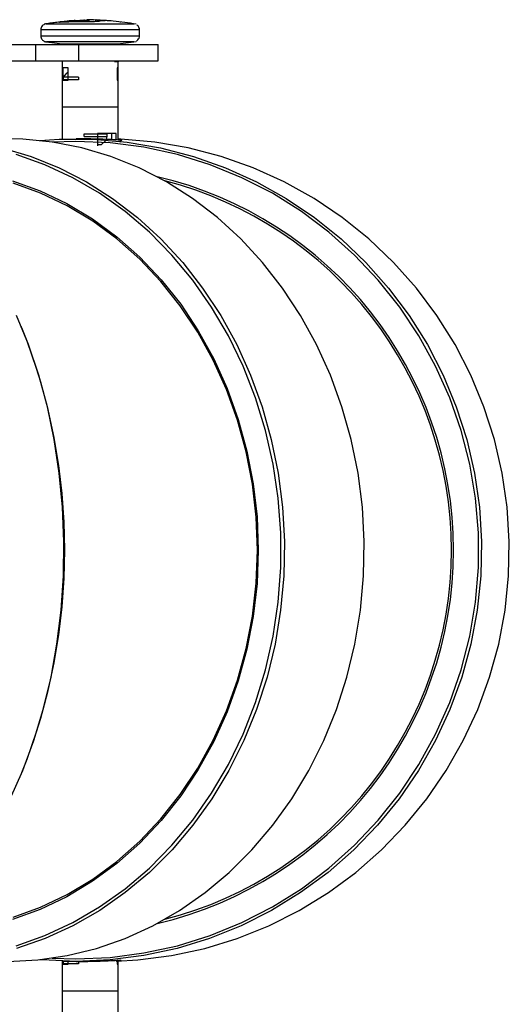
# Model space of a CAD drawing. Units: millimetres. Extents: x 10 to 287, y 10 to 410.
# Drawn here: x 114 to 122, y 349 to 364 of the extents above; entities that cross this region are included whole.
import ezdxf

# ---------------------------------------------------------------- set-up
doc = ezdxf.new("R2010")
doc.units = ezdxf.units.MM

msp = doc.modelspace()

# ---------------------------------------------------------------- linework, layer by layer
at = {"color": 7, "linetype": 'Continuous', "lineweight": 25}
for p, q in [((114.7106, 364.1925), (114.513, 364.1666)), ((114.718, 364.1945), (114.9855, 364.2026)), ((114.9561, 364.2099), (114.7526, 364.1995)), ((114.9315, 364.2145), (114.909, 364.2136)), ((114.9467, 364.2174), (114.9315, 364.2185)), ((115.0882, 364.2267), (115.1225, 364.2252)), ((115.1283, 364.2267), (115.1249, 364.2251)), ((115.2618, 364.2267), (115.1611, 364.2223)), ((115.1611, 364.1973), (115.1611, 364.2223)), ((115.2618, 364.2017), (115.2618, 364.2267)), ((115.328, 364.2122), (115.4036, 364.2175)), ((115.3867, 364.2185), (115.3835, 364.2179)), ((114.425, 364.0741), (114.425, 363.9868)), ((115.925, 363.9868), (115.925, 364.0741)), ((112.8034, 363.855), (114.3503, 363.855)), ((114.3503, 363.605), (114.3503, 363.855)), ((114.3503, 363.855), (114.9959, 363.855)), ((114.4784, 363.8978), (114.7509, 363.8623)), ((114.5148, 363.8933), (114.5408, 363.8897)), ((114.75, 363.8614), (114.75, 363.855)), ((114.9959, 363.855), (114.9959, 363.605)), ((114.9959, 363.855), (116.2062, 363.855)), ((115.5937, 363.8624), (115.8359, 363.8941)), ((115.5949, 363.8617), (115.8747, 363.8983)), ((115.6, 363.855), (115.6, 363.8614)), ((116.2062, 363.605), (116.2062, 363.855)), ((112.8034, 363.605), (114.3503, 363.605)), ((114.3503, 363.605), (114.9959, 363.605)), ((114.75, 363.605), (114.75, 363.4992)), ((114.9959, 363.605), (116.2062, 363.605)), ((115.5426, 363.605), (115.5426, 363.5926)), ((115.5426, 363.5926), (115.6, 363.5926)), ((115.6, 363.5926), (115.6142, 363.605)), ((115.6, 363.4992), (115.6, 363.5926)), ((114.75, 363.4992), (114.75, 363.3117)), ((114.8421, 363.4992), (114.75, 363.4992)), ((114.7524, 363.4992), (114.7524, 363.3117)), ((114.7625, 363.4992), (114.7625, 363.3117)), ((114.7686, 363.3555), (114.821, 363.418)), ((114.8421, 363.4366), (114.821, 363.418)), ((114.8421, 363.3117), (114.8421, 363.4992)), ((115.6, 363.4992), (115.5875, 363.4992)), ((115.5875, 363.4992), (115.5875, 363.3117)), ((115.6, 363.3117), (115.6, 363.4992)), ((114.75, 363.3117), (114.75, 362.9055)), ((114.75, 363.3117), (114.8421, 363.3117)), ((114.9997, 363.3555), (114.7686, 363.3555)), ((114.7686, 363.318), (114.7686, 363.3555)), ((114.819, 363.3117), (114.7686, 363.318)), ((114.9997, 363.318), (114.7686, 363.318)), ((114.9997, 363.3555), (114.9997, 363.318)), ((115.5875, 363.3117), (115.6, 363.3117)), ((115.6, 362.9055), (115.6, 363.3117)), ((114.75, 362.9055), (114.75, 362.4142)), ((114.75, 362.9055), (115.6, 362.9055)), ((115.6, 362.4015), (115.6, 362.9055)), ((115.0862, 362.493), (115.4282, 362.493)), ((115.0862, 362.4555), (115.0862, 362.493)), ((115.5677, 362.4992), (115.286, 362.4992)), ((115.286, 362.4992), (115.286, 362.3117)), ((115.414, 362.4992), (115.4282, 362.493)), ((115.4282, 362.493), (115.4282, 362.4555)), ((115.5677, 362.4029), (115.5677, 362.4992)), ((115.0922, 362.418), (114.9644, 362.418)), ((115.0862, 362.4555), (115.4282, 362.4555)), ((115.344, 362.3305), (115.286, 362.3305)), ((115.344, 362.3305), (115.4134, 362.393)), ((115.4282, 362.4555), (115.4134, 362.393)), ((115.625, 362.3711), (115.6467, 362.3928)), ((114.1393, 359.5475), (114.1308, 359.5679)), ((114.1308, 352.7682), (114.1393, 352.7886)), ((114.75, 349.9218), (114.75, 349.8742)), ((114.7524, 349.9218), (114.7524, 349.8742)), ((114.7625, 349.9214), (114.7625, 349.8742)), ((114.9997, 349.918), (114.7686, 349.918)), ((114.7686, 349.8805), (114.7686, 349.918)), ((114.8421, 349.8742), (114.8421, 349.9193)), ((114.9644, 349.918), (115.0922, 349.918)), ((114.9997, 349.918), (114.9997, 349.8805)), ((115.5875, 349.9341), (115.5875, 349.8742)), ((115.6426, 349.9337), (115.5875, 349.929)), ((115.6, 349.8742), (115.6, 349.9218)), ((115.6468, 349.9364), (115.645, 349.9353)), ((114.75, 349.8742), (114.75, 349.468)), ((114.75, 349.8742), (114.8421, 349.8742)), ((114.819, 349.8742), (114.7686, 349.8805)), ((114.9997, 349.8805), (114.7686, 349.8805)), ((115.5875, 349.8742), (115.6, 349.8742)), ((115.6, 349.468), (115.6, 349.8742)), ((114.75, 349.468), (114.75, 348.9767)), ((114.75, 349.468), (115.6, 349.468)), ((115.6, 348.964), (115.6, 349.468))]:
    msp.add_line(p, q, dxfattribs=at)
at = {"color": 8, "linetype": 'Continuous', "lineweight": 25}
msp.add_line((114.9561, 364.2017), (114.9561, 364.2099), dxfattribs=at)
at = {"color": 7, "linetype": 'Continuous', "lineweight": 25, "flags": 128}
for points in [[(114.9275, 364.2176), (114.9273, 364.2175), (114.9324, 364.2171), (114.9462, 364.2172), (114.9671, 364.2179), (114.9929, 364.2192), (115.0205, 364.2208), (115.047, 364.2227), (115.0694, 364.2246), (115.085, 364.2263), (115.0882, 364.2267), (115.0882, 364.2267)], [(115.4224, 364.2176), (115.4226, 364.2175), (115.4176, 364.2171), (115.4038, 364.2172), (115.3828, 364.2179), (115.3571, 364.2192), (115.3295, 364.2208), (115.3029, 364.2227), (115.2806, 364.2246), (115.265, 364.2263), (115.2618, 364.2267), (115.2618, 364.2267)], [(115.5024, 362.4062), (115.5036, 362.4765), (115.504, 362.4992)], [(113.9253, 349.918), (114.3782, 349.94), (114.8279, 350.0056), (115.2713, 350.1144), (115.7053, 350.2657), (116.1268, 350.4584), (116.5328, 350.6911), (116.9206, 350.9623), (117.2873, 351.27), (117.6305, 351.612), (117.9477, 351.986), (118.2366, 352.3893), (118.4953, 352.8191), (118.722, 353.2724), (118.915, 353.7461), (119.073, 354.2367), (119.1949, 354.7408), (119.2799, 355.255), (119.3272, 355.7756), (119.3367, 356.2989), (119.3083, 356.8213), (119.2421, 357.3392), (119.1385, 357.8488), (118.9985, 358.3466), (118.8228, 358.8292), (118.6128, 359.293), (118.3699, 359.735), (118.0958, 360.1519), (117.7925, 360.5409), (117.462, 360.8993), (117.1067, 361.2244), (116.7292, 361.5141), (116.3319, 361.7662), (115.9178, 361.9791), (115.4897, 362.1513), (115.0506, 362.2815), (114.6037, 362.3688), (114.1519, 362.4126), (113.9253, 362.418)], [(114.4115, 362.3928), (114.7067, 362.4126), (115.2222, 362.4126), (115.7359, 362.3688), (116.2441, 362.2815), (116.7434, 362.1513), (117.2303, 361.9791), (117.7012, 361.7662), (118.1529, 361.5141), (118.5823, 361.2244), (118.9863, 360.8993), (119.3621, 360.5409), (119.707, 360.1519), (120.0187, 359.735), (120.2949, 359.293), (120.5337, 358.8292), (120.7335, 358.3466), (120.8928, 357.8488), (121.0105, 357.3392), (121.0858, 356.8213), (121.1181, 356.2989), (121.1073, 355.7756), (121.0535, 355.255), (120.9569, 354.7408), (120.8182, 354.2367), (120.6386, 353.7461), (120.4191, 353.2724), (120.1613, 352.8191), (119.8671, 352.3893), (119.5385, 351.986), (119.1779, 351.612), (118.7876, 351.27), (118.3706, 350.9623), (117.9297, 350.6911), (117.4679, 350.4584), (116.9886, 350.2657), (116.4951, 350.1144), (115.9909, 350.0056), (115.4795, 349.94), (114.9644, 349.918), (114.9644, 349.918)], [(114.597, 349.9664), (114.9579, 349.9555), (115.4768, 349.9779), (115.9919, 350.0449), (116.4996, 350.156), (116.9961, 350.3104), (117.478, 350.507), (117.9417, 350.7444), (118.3839, 351.0209), (118.8015, 351.3345), (119.1913, 351.6829), (119.5506, 352.0636), (119.8769, 352.4739), (120.1677, 352.9108), (120.421, 353.3711), (120.6349, 353.8517), (120.8079, 354.3489), (120.9387, 354.8592), (121.0265, 355.3789), (121.0705, 355.9044), (121.0705, 356.4317), (121.0265, 356.9571), (120.9387, 357.4769), (120.8079, 357.9872), (120.6349, 358.4844), (120.421, 358.9649), (120.1677, 359.4253), (119.8769, 359.8622), (119.5506, 360.2725), (119.1913, 360.6532), (118.8015, 361.0016), (118.3839, 361.3152), (117.9417, 361.5916), (117.478, 361.829), (116.9961, 362.0257), (116.4996, 362.1801), (115.9919, 362.2912), (115.4768, 362.3582), (114.9579, 362.3805), (114.597, 362.3697)], [(115.5691, 349.9208), (115.9006, 349.94), (116.412, 350.0056), (116.9162, 350.1144), (117.4097, 350.2657), (117.889, 350.4584), (118.3508, 350.6911), (118.7917, 350.9623), (119.2087, 351.27), (119.599, 351.612), (119.9596, 351.986), (120.2882, 352.3893), (120.5824, 352.8191), (120.8402, 353.2724), (121.0597, 353.7461), (121.2393, 354.2367), (121.378, 354.7408), (121.4746, 355.255), (121.5284, 355.7756), (121.5392, 356.2989), (121.5069, 356.8213), (121.4316, 357.3392), (121.3139, 357.8488), (121.1546, 358.3466), (120.9548, 358.8292), (120.716, 359.293), (120.4398, 359.735), (120.1281, 360.1519), (119.7832, 360.5409), (119.4074, 360.8993), (119.0034, 361.2244), (118.574, 361.5141), (118.1223, 361.7662), (117.6514, 361.9791), (117.1645, 362.1513), (116.6652, 362.2815), (116.157, 362.3688), (115.6433, 362.4126), (115.5996, 362.4143)], [(113.8381, 362.2815), (114.2772, 362.1513), (114.7053, 361.9791), (115.1194, 361.7662), (115.5167, 361.5141), (115.8942, 361.2244), (116.2495, 360.8993), (116.58, 360.5409), (116.8833, 360.1519), (117.1574, 359.735), (117.4003, 359.293), (117.6103, 358.8292), (117.786, 358.3466), (117.926, 357.8488), (118.0296, 357.3392), (118.0958, 356.8213), (118.1242, 356.2989), (118.1147, 355.7756), (118.0674, 355.255), (117.9824, 354.7408), (117.8605, 354.2367), (117.7025, 353.7461), (117.5095, 353.2724), (117.2828, 352.8191), (117.0241, 352.3893), (116.7352, 351.986), (116.418, 351.612), (116.0748, 351.27), (115.7081, 350.9623), (115.3203, 350.6911), (114.9143, 350.4584), (114.4928, 350.2657), (114.0588, 350.1144)], [(114.0497, 350.156), (114.4864, 350.3104), (114.9101, 350.507), (115.3179, 350.7444), (115.7068, 351.0209), (116.074, 351.3345), (116.4168, 351.6829), (116.7328, 352.0636), (117.0197, 352.4739), (117.2754, 352.9108), (117.4981, 353.3711), (117.6862, 353.8517), (117.8384, 354.3489), (117.9534, 354.8592), (118.0306, 355.3789), (118.0694, 355.9044), (118.0694, 356.4317), (118.0306, 356.9571), (117.9534, 357.4769), (117.8384, 357.9872), (117.6862, 358.4844), (117.4981, 358.9649), (117.2754, 359.4253), (117.0197, 359.8622), (116.7328, 360.2725), (116.4168, 360.6532), (116.074, 361.0016), (115.7068, 361.3152), (115.3179, 361.5916), (114.9101, 361.829), (114.4864, 362.0257), (114.0497, 362.1801)], [(113.9969, 361.7825), (114.4157, 361.63), (114.8214, 361.436), (115.2109, 361.2018), (115.5813, 360.9294), (115.9297, 360.6207), (116.2534, 360.2781), (116.5501, 359.9042), (116.8174, 359.502), (117.0534, 359.0743), (117.2562, 358.6245), (117.4242, 358.156), (117.5563, 357.6724), (117.6513, 357.1774), (117.7086, 356.6746), (117.7278, 356.168), (117.7086, 355.6614), (117.6513, 355.1587), (117.5563, 354.6637), (117.4242, 354.18), (117.2562, 353.7116), (117.0534, 353.2618), (116.8174, 352.8341), (116.5501, 352.4318), (116.2534, 352.058), (115.9297, 351.7154), (115.5813, 351.4067), (115.2109, 351.1343), (114.8214, 350.9001), (114.4157, 350.7061), (113.9969, 350.5536)], [(114.0072, 350.5898), (114.4233, 350.7413), (114.8264, 350.9341), (115.2134, 351.1667), (115.5814, 351.4374), (115.9275, 351.7441), (116.2492, 352.0845), (116.544, 352.4559), (116.8096, 352.8556), (117.044, 353.2805), (117.2455, 353.7274), (117.4124, 354.1929), (117.5436, 354.6734), (117.6381, 355.1652), (117.695, 355.6647), (117.7141, 356.168), (117.695, 356.6714), (117.6381, 357.1709), (117.5436, 357.6627), (117.4124, 358.1432), (117.2455, 358.6087), (117.044, 359.0555), (116.8096, 359.4804), (116.544, 359.8801), (116.2492, 360.2516), (115.9275, 360.5919), (115.5814, 360.8986), (115.2134, 361.1693), (114.8264, 361.402), (114.4233, 361.5948), (114.0072, 361.7463)], [(113.9598, 352.3893), (114.1518, 352.8191), (114.32, 353.2724), (114.4633, 353.7461), (114.5806, 354.2367), (114.671, 354.7408), (114.7341, 355.255), (114.7693, 355.7756), (114.7763, 356.2989), (114.7552, 356.8213), (114.706, 357.3392), (114.6292, 357.8488), (114.5252, 358.3466), (114.3948, 358.8292), (114.2389, 359.293), (114.0587, 359.735)], [(114.9644, 349.918), (114.4494, 349.94), (114.4115, 349.9433)]]:
    msp.add_lwpolyline(points, dxfattribs=at)
at = {"color": 7, "linetype": 'Continuous', "lineweight": 25}
for centre, radius, start, end in [((114.8637, 356.168), 5.8292, 283.16314, 76.83686), ((114.8689, 356.168), 5.7931, 284.3928, 75.6072), ((105.6836, 356.168), 9.106, 338.215, 21.785)]:
    msp.add_arc(centre, radius, start, end, dxfattribs=at)
for points, knots in [([(114.5127, 364.1677), (114.512, 364.1676), (114.5103, 364.1675), (114.5017, 364.1666), (114.4872, 364.1631), (114.4667, 364.1534), (114.4456, 364.1355), (114.4302, 364.1083), (114.4231, 364.0854), (114.4253, 364.0735), (114.4255, 364.0726)], [0, 0, 0, 0, 0.0238137, 0.0629179, 0.1884467, 0.3309466, 0.5327077, 0.7484538, 0.9818092, 1, 1, 1, 1]), ([(114.9468, 364.216), (114.9061, 364.2138), (114.748, 364.2051), (114.5913, 364.1807), (114.4749, 364.1626)], [0, 0, 0, 0, 0.25707709, 1, 1, 1, 1]), ([(114.7526, 364.1995), (114.7503, 364.1992), (114.7459, 364.1987), (114.7375, 364.1977), (114.7289, 364.1967), (114.7211, 364.1956), (114.7148, 364.1948), (114.7109, 364.1941), (114.7098, 364.1938), (114.7116, 364.1939), (114.7149, 364.1942), (114.7174, 364.1944), (114.718, 364.1945)], [0, 0, 0, 0, 0.1076936, 0.2153633, 0.3235885, 0.4321841, 0.5406068, 0.6484122, 0.7554396, 0.8618573, 0.9680731, 1, 1, 1, 1]), ([(115.1611, 364.2223), (115.1553, 364.2213), (115.1438, 364.2191), (115.1115, 364.216), (115.0722, 364.2132), (115.0295, 364.2112), (114.9883, 364.21), (114.9667, 364.2099), (114.9561, 364.2099)], [0, 0, 0, 0, 0.1682371, 0.3364748, 0.5046579, 0.6725365, 0.8399969, 1, 1, 1, 1]), ([(114.9855, 364.2026), (115.0033, 364.2019), (115.0388, 364.2006), (115.1071, 364.2004), (115.1773, 364.2015), (115.2424, 364.2039), (115.2976, 364.2075), (115.3177, 364.2106), (115.328, 364.2122)], [0, 0, 0, 0, 0.1653939, 0.3307922, 0.4961092, 0.6614977, 0.8270952, 1, 1, 1, 1]), ([(115.0838, 364.2208), (115.0917, 364.2214), (115.1073, 364.2227), (115.1227, 364.2246), (115.1283, 364.2259), (115.1283, 364.2266), (115.1283, 364.2267)], [0, 0, 0, 0, 0.3012397, 0.6029459, 0.9047197, 1, 1, 1, 1]), ([(115.2279, 364.227), (115.2102, 364.2287), (115.1751, 364.2321), (115.1399, 364.2287), (115.1224, 364.2271)], [0, 0, 0, 0, 0.5029921, 1, 1, 1, 1]), ([(115.227, 364.225), (115.2248, 364.2254), (115.2216, 364.2261), (115.2216, 364.2266), (115.2216, 364.2267)], [0, 0, 0, 0, 0.7068052, 1, 1, 1, 1]), ([(115.8748, 364.1626), (115.7584, 364.1808), (115.602, 364.2052), (115.444, 364.2138), (115.4035, 364.216)], [0, 0, 0, 0, 0.7438223, 1, 1, 1, 1]), ([(115.6396, 364.1939), (115.6396, 364.1939), (115.6401, 364.1938), (115.6382, 364.1939), (115.6351, 364.1942), (115.6326, 364.1944), (115.632, 364.1945)], [0, 0, 0, 0, 0.0458728, 0.4610503, 0.8754406, 1, 1, 1, 1]), ([(115.924, 364.0741), (115.9243, 364.0763), (115.9262, 364.0896), (115.9183, 364.1117), (115.9042, 364.1352), (115.8918, 364.1454), (115.8863, 364.1499)], [0, 0, 0, 0, 0.07508485, 0.45625524, 0.75838068, 1, 1, 1, 1]), ([(114.4258, 363.9854), (114.4267, 363.9748), (114.4284, 363.9548), (114.4426, 363.9304), (114.4591, 363.9134), (114.4759, 363.9028), (114.4908, 363.897), (114.5021, 363.8944), (114.5093, 363.8935), (114.5126, 363.8933), (114.5142, 363.8932), (114.5147, 363.8931), (114.5149, 363.8931)], [0, 0, 0, 0, 0.2149352, 0.4051617, 0.5630822, 0.6964395, 0.8058411, 0.8892888, 0.9336324, 0.9600422, 0.984454, 1, 1, 1, 1]), ([(115.8777, 363.9064), (115.8817, 363.9086), (115.8951, 363.9159), (115.912, 363.9367), (115.9242, 363.9628), (115.9236, 363.9802), (115.9234, 363.9866)], [0, 0, 0, 0, 0.1410563, 0.4676924, 0.8041284, 1, 1, 1, 1]), ([(114.7507, 363.8614), (114.7505, 363.8614), (114.7417, 363.8613), (114.7687, 363.8613), (114.8338, 363.8615), (114.9429, 363.8617), (115.0767, 363.8616), (115.222, 363.8613), (115.3617, 363.8614), (115.4813, 363.8617), (115.5628, 363.8617), (115.6017, 363.8615), (115.5962, 363.8614), (115.595, 363.8614)], [0, 0, 0, 0, 0.0031986, 0.110462, 0.2177235, 0.3249865, 0.4322486, 0.5395107, 0.6467737, 0.7540355, 0.8612989, 0.9685603, 1, 1, 1, 1]), ([(115.6, 362.406), (115.6163, 362.4047), (115.6613, 362.401), (115.6572, 362.3987), (115.5899, 362.4017), (115.4568, 362.4088), (115.281, 362.4163), (115.1551, 362.4175), (115.0922, 362.418)], [0, 0, 0, 0, 0.1015768, 0.2810451, 0.4605655, 0.6401575, 0.8199756, 1, 1, 1, 1]), ([(115.0922, 349.918), (115.0923, 349.918), (115.1505, 349.9171), (115.2839, 349.9205), (115.4559, 349.927), (115.5931, 349.9347), (115.6289, 349.9359), (115.6468, 349.9364)], [0, 0, 0, 0, 0.0003084, 0.2510063, 0.5011695, 0.7507563, 1, 1, 1, 1])]:
    msp.add_open_spline(points, degree=3, knots=knots, dxfattribs=at)
at = {"color": 8, "linetype": 'Continuous', "lineweight": 25}
for points, knots in [([(114.5138, 364.1669), (114.5113, 364.167), (114.5009, 364.1671), (114.5599, 364.167), (114.6859, 364.1667), (114.8718, 364.1666), (115.0917, 364.1669), (115.2419, 364.167), (115.3171, 364.167)], [0, 0, 0, 0, 0.0584033, 0.2468729, 0.4351697, 0.6233515, 0.8115804, 1, 1, 1, 1]), ([(115.3171, 364.167), (115.3894, 364.167), (115.4617, 364.1669), (115.5893, 364.1668), (115.7035, 364.1666), (115.8202, 364.1667), (115.8363, 364.1669), (115.8443, 364.167)], [0, 0, 0, 0, 0.249737, 0.2502081, 0.5001297, 0.7499894, 1, 1, 1, 1]), ([(115.3342, 364.0742), (115.25, 364.0741), (115.0817, 364.074), (114.8352, 364.0737), (114.6267, 364.0738), (114.4859, 364.0742), (114.4199, 364.0743), (114.4312, 364.0741), (114.4337, 364.0741)], [0, 0, 0, 0, 0.1890466, 0.3781028, 0.5671599, 0.756216, 0.9452737, 1, 1, 1, 1]), ([(114.4344, 363.9868), (114.4344, 363.9868), (114.4342, 363.9867), (114.5303, 363.9869), (114.699, 363.9872), (114.9244, 363.9871), (115.1467, 363.9868), (115.2821, 363.9868), (115.3342, 363.9868)], [0, 0, 0, 0, 0.1259909, 0.3149278, 0.5038649, 0.6928028, 0.8817397, 1, 1, 1, 1]), ([(115.9241, 364.0741), (115.9244, 364.0741), (115.9384, 364.0741), (115.8882, 364.0738), (115.7698, 364.0737), (115.5758, 364.074), (115.4148, 364.0741), (115.3342, 364.0742)], [0, 0, 0, 0, 0.0053708, 0.2540232, 0.5026788, 0.7513324, 1, 1, 1, 1]), ([(115.3342, 363.9868), (115.3649, 363.9868), (115.4769, 363.9868), (115.6551, 363.9871), (115.8224, 363.9872), (115.9167, 363.987), (115.9157, 363.9869), (115.9153, 363.9868)], [0, 0, 0, 0, 0.0937944, 0.3423009, 0.5908099, 0.8393178, 1, 1, 1, 1]), ([(115.3171, 363.8939), (115.2706, 363.8939), (115.1496, 363.894), (114.9512, 363.8943), (114.7504, 363.8943), (114.5997, 363.8941), (114.5138, 363.8938), (114.5141, 363.894), (114.5142, 363.894)], [0, 0, 0, 0, 0.1184359, 0.30775984, 0.49642549, 0.68540811, 0.87459356, 1, 1, 1, 1]), ([(115.8358, 363.894), (115.8361, 363.894), (115.8371, 363.8942), (115.7525, 363.8943), (115.6034, 363.8942), (115.4445, 363.8939), (115.3445, 363.8939), (115.3171, 363.8939)], [0, 0, 0, 0, 0.163802, 0.4112901, 0.6587661, 0.9064573, 1, 1, 1, 1])]:
    msp.add_open_spline(points, degree=3, knots=knots, dxfattribs=at)

doc.saveas('drawing.dxf')
